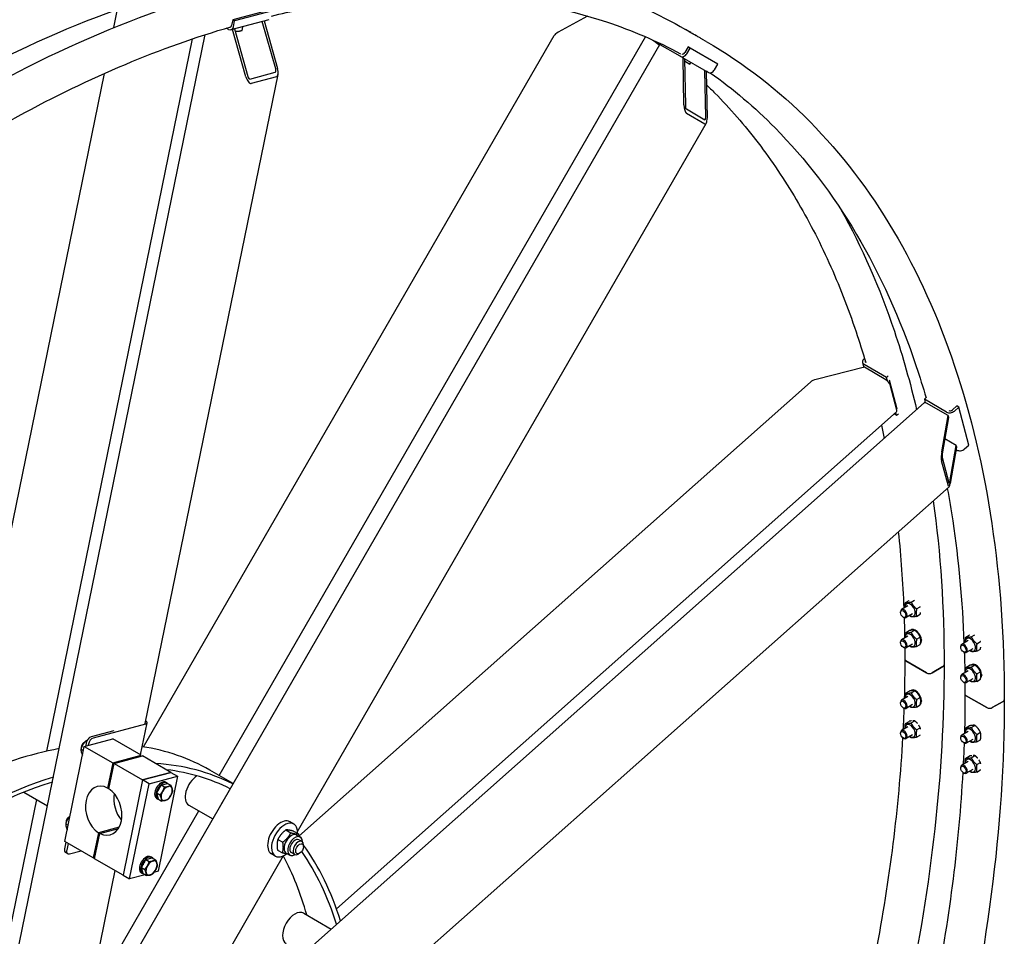
# Model space of a CAD drawing. Units: millimetres. Extents: x 777 to 10450, y 97 to 13620.
# Drawn here: x 3359 to 4689, y 10550 to 11788 of the extents above; entities that cross this region are included whole.
import ezdxf

# ---------------------------------------------------------------- set-up
doc = ezdxf.new("R2010")
doc.units = ezdxf.units.MM
doc.header["$LTSCALE"] = 50
doc.layers.add('Visible Edges(Hillmar_metric)', color=7, linetype='Continuous', lineweight=25)

msp = doc.modelspace()

# ---------------------------------------------------------------- linework, layer by layer
at = {"layer": 'Visible Edges(Hillmar_metric)'}
for p, q in [((3486.2103, 11777.4279), (3491.2774, 11802.1894)), ((3697.9865, 11801.5818), (3646.7606, 11787.8558)), ((3700.6382, 11800.0508), (3649.4122, 11786.3249)), ((3695.6747, 11788.0428), (3644.4487, 11774.3169)), ((3646.7606, 11787.8558), (3645.1592, 11780.0304)), ((3649.4122, 11786.3249), (3646.7606, 11787.8558)), ((3647.8109, 11778.4994), (3649.4122, 11786.3249)), ((3704.8064, 11721.5668), (3686.5938, 11785.6096)), ((3689.1551, 11786.2959), (3707.3677, 11722.2531)), ((4126.0132, 11792.9071), (4086.6268, 11771.2011)), ((3641.135, 11774.8538), (3638.0305, 11776.6461)), ((3664.6794, 11710.8148), (3646.4668, 11774.8576)), ((3649.0281, 11775.5439), (3667.2407, 11711.5011)), ((3649.0842, 11775.3465), (3649.1302, 11775.5712)), ((3654.2498, 11772.5784), (3655.0092, 11772.6698)), ((3659.3603, 11773.6763), (3660.3641, 11778.5814)), ((4263.0095, 11772.1973), (4258.3249, 11774.9019)), ((3329.9942, 10400.6757), (3609.7731, 11767.8858)), ((3395.5145, 10800.209), (3592.3549, 11762.1187)), ((3526.3369, 10806.0336), (4080.8911, 11766.5497)), ((3628.3939, 10767.3859), (4204.3483, 11764.9681)), ((4286.2556, 11758.7761), (4281.571, 11761.4808)), ((3454.9138, 10423.0877), (4223.6194, 11754.5247)), ((4221.0142, 11756.0287), (4221.6862, 11757.1926)), ((4251.0663, 11738.6782), (4221.0142, 11756.0287)), ((4261.8429, 11751.2202), (4257.4679, 11743.6424)), ((4260.1196, 11742.1115), (4264.4946, 11749.6892)), ((4264.4946, 11749.6892), (4261.8429, 11751.2202)), ((4301.9946, 11728.0386), (4264.4946, 11749.6892)), ((4254.1913, 11736.874), (4251.0663, 11738.6782)), ((4255.0752, 11736.3636), (4254.1913, 11736.874)), ((4255.0752, 11736.3636), (4256.9502, 11735.2811)), ((4256.3324, 11673.2215), (4255.0752, 11736.3636)), ((4256.9502, 11735.2811), (4258.2074, 11672.139)), ((4283.5663, 11719.9143), (4256.9502, 11735.2811)), ((4257.0083, 11732.3608), (4264.3656, 11728.1131)), ((4264.3656, 11728.1131), (4265.6156, 11730.2781)), ((4284.4502, 11719.404), (4283.5663, 11719.9143)), ((4284.4502, 11719.404), (4286.3252, 11718.3214)), ((4285.7074, 11656.2619), (4284.4502, 11719.404)), ((4286.3252, 11718.3214), (4287.5824, 11655.1793)), ((4288.5663, 11717.0275), (4286.3252, 11718.3214)), ((4297.6196, 11720.4609), (4301.9946, 11728.0386)), ((3279.9419, 10769.4453), (3473.5358, 11715.4908)), ((3528.6898, 10837.6406), (3708.0246, 11714.0053)), ((3670.0977, 11707.9166), (3704.2483, 11717.0672)), ((3705.9725, 11711.0042), (3671.8219, 11701.8535)), ((4259.536, 11667.4709), (4284.536, 11653.0372)), ((4284.6539, 11647.1176), (4259.6539, 11661.5514)), ((3734.4653, 10691.8693), (4286.422, 11647.8864)), ((4500.0256, 11318.6659), (4434.8217, 11302.2573)), ((4497.6438, 11325.0257), (4499.3907, 11318.5061)), ((4499.585, 11330.0287), (4500.204, 11330.5777)), ((4529.8177, 11305.0738), (4499.7657, 11322.4244)), ((4529.1938, 11301.8256), (4500.0256, 11318.6659)), ((4529.8177, 11305.0738), (4532.2765, 11307.2542)), ((3736.0764, 10685.7141), (4427.3505, 11298.7024)), ((4531.057, 11300.4486), (4529.8177, 11305.0738)), ((4544.5285, 11262.0026), (4533.9555, 11301.4616)), ((4543.9076, 11260.8546), (4534.757, 11295.0052)), ((3516.3456, 10326.5175), (4580.9917, 11270.5938)), ((4581.0829, 11275.4758), (4583.5418, 11277.6562)), ((4611.135, 11258.1253), (4581.0829, 11275.4758)), ((4581.0829, 11275.4758), (4582.3223, 11270.8506)), ((4613.1627, 11253.3461), (4583.9945, 11270.1864)), ((4624.8856, 11266.4364), (4618.9092, 11261.1368)), ((4627.5372, 11264.9054), (4624.8856, 11266.4364)), ((3786.7533, 10587.5641), (4543.6349, 11258.7299)), ((4540.2644, 11255.7411), (4543.5436, 11253.8479)), ((4543.5436, 11253.8479), (4542.5042, 11257.7272)), ((4543.5436, 11253.8479), (4546.0025, 11256.0283)), ((4604.5274, 11204.2777), (4613.1627, 11253.3461)), ((4613.1627, 11253.3461), (4613.849, 11250.7848)), ((4621.5609, 11259.6059), (4627.5372, 11264.9054)), ((4641.2632, 11213.6795), (4627.5372, 11264.9054)), ((4613.849, 11250.7848), (4605.2137, 11201.7164)), ((4623.9147, 11213.2191), (4608.7761, 11221.9594)), ((4615.2793, 11164.1507), (4623.9147, 11213.2191)), ((4623.9147, 11213.2191), (4624.601, 11210.6578)), ((4635.2868, 11208.3799), (4641.2632, 11213.6795)), ((4624.601, 11210.6578), (4615.9656, 11161.5894)), ((4624.0245, 11207.3822), (4624.8609, 11206.8993)), ((4613.4725, 11158.1913), (4604.3219, 11192.3419)), ((4605.1315, 11196.9421), (4614.2821, 11162.7915)), ((3869.8676, 10496.9157), (4614.5001, 11157.2196)), ((4555.6053, 11001.0256), (4560.4668, 11003.8324)), ((4563.1184, 11001.6967), (4567.8055, 11004.4028)), ((4548.8615, 10987.6121), (4548.8615, 10988.5512)), ((4558.8886, 10996.4541), (4550.1559, 10991.4123)), ((4570.6314, 10992.3504), (4575.4928, 10995.1571)), ((4552.4676, 10981.3662), (4553.2809, 10980.8966)), ((4565.1386, 10985.6288), (4556.4059, 10980.587)), ((4570.6314, 10982.333), (4575.4928, 10985.1398)), ((4555.6053, 10960.2008), (4560.4668, 10963.0076)), ((4563.1184, 10960.8718), (4567.9798, 10963.6786)), ((4563.4284, 10964.096), (4563.865, 10964.3481)), ((4548.8615, 10946.7873), (4548.8615, 10947.7264)), ((4558.8886, 10955.6293), (4550.1559, 10950.5875)), ((4570.6314, 10951.5255), (4575.4928, 10954.3323)), ((4576.1362, 10950.677), (4577.0743, 10950.1353)), ((4577.0743, 10949.2372), (4576.1638, 10949.7629)), ((4640.2058, 10949.5056), (4631.4732, 10944.4638)), ((4636.9226, 10954.0771), (4641.7841, 10956.8838)), ((4644.4356, 10954.7481), (4649.1228, 10957.4543)), ((4651.9486, 10945.4018), (4656.8101, 10948.2086)), ((4552.4676, 10940.5413), (4553.2809, 10940.0718)), ((4565.1386, 10944.804), (4556.4059, 10939.7622)), ((4570.6314, 10941.5082), (4575.4928, 10944.3149)), ((4630.1788, 10940.6635), (4630.1788, 10941.6027)), ((4633.7849, 10934.4176), (4634.5982, 10933.948)), ((4646.4558, 10938.6802), (4637.7232, 10933.6385)), ((4651.9486, 10935.3845), (4656.8101, 10938.1912)), ((4584.1106, 10906.0238), (4556.1799, 10922.1496)), ((4556.1799, 10922.1496), (4584.1106, 10906.0238)), ((4606.2077, 10914.4949), (4591.5353, 10906.0238)), ((4591.5353, 10906.0238), (4606.2077, 10914.4949)), ((4640.2058, 10908.6807), (4631.4732, 10903.639)), ((4636.9226, 10913.2522), (4641.7841, 10916.059)), ((4644.4356, 10913.9233), (4649.2971, 10916.7301)), ((4644.7457, 10917.1475), (4645.1823, 10917.3996)), ((4651.9486, 10904.577), (4656.8101, 10907.3837)), ((4630.1788, 10899.8387), (4630.1788, 10900.7779)), ((4633.7849, 10893.5928), (4634.5982, 10893.1232)), ((4646.4558, 10897.8554), (4637.7232, 10892.8136)), ((4651.9486, 10894.5596), (4656.8101, 10897.3664)), ((4657.4535, 10903.7284), (4658.3916, 10903.1868)), ((4658.3916, 10902.2886), (4657.4811, 10902.8143)), ((4555.6053, 10878.5511), (4560.4668, 10881.3579)), ((4563.1184, 10879.2222), (4567.9798, 10882.0289)), ((4563.4284, 10882.4464), (4564.1618, 10882.8698)), ((4558.8886, 10873.9796), (4550.1559, 10868.9379)), ((4570.6314, 10869.8759), (4575.4928, 10872.6826)), ((4576.1362, 10869.0273), (4577.0743, 10868.4857)), ((4577.0743, 10867.5875), (4576.1638, 10868.1132)), ((4665.4279, 10859.0752), (4637.4972, 10875.201)), ((4637.4972, 10875.201), (4665.4279, 10859.0752)), ((4687.525, 10867.5464), (4672.8525, 10859.0752)), ((4672.8525, 10859.0752), (4687.525, 10867.5464)), ((4548.8615, 10865.1376), (4548.8615, 10866.0767)), ((4552.4676, 10858.8917), (4553.2809, 10858.4221)), ((4565.1386, 10863.1543), (4556.4059, 10858.1125)), ((4570.6314, 10859.8585), (4575.4928, 10862.6653)), ((4555.6053, 10837.7263), (4560.4668, 10840.5331)), ((4563.1184, 10838.3973), (4567.9798, 10841.2041)), ((3486.0244, 10827.7573), (3455.5149, 10819.5822)), ((3528.8644, 10836.8453), (3458.3433, 10817.9493)), ((3522.2305, 10795.4325), (3531.0451, 10838.5075)), ((4558.8886, 10833.1548), (4550.1559, 10828.113)), ((4570.6314, 10829.051), (4575.4928, 10831.8578)), ((4640.2058, 10827.0311), (4631.4732, 10821.9893)), ((4636.9226, 10831.6026), (4641.7841, 10834.4094)), ((4644.4356, 10832.2736), (4649.2971, 10835.0804)), ((3446.297, 10806.7968), (3484.7165, 10817.0912)), ((3447.8949, 10813.5706), (3449.35, 10812.7305)), ((3523.1654, 10794.8927), (3484.7165, 10817.0912)), ((4548.8615, 10824.3128), (4548.8615, 10825.2519)), ((4552.4676, 10818.0668), (4553.2809, 10817.5973)), ((4565.1386, 10822.3295), (4556.4059, 10817.2877)), ((4570.6314, 10819.0337), (4575.4928, 10821.8405)), ((4630.1788, 10818.189), (4630.1788, 10819.1282)), ((4646.4558, 10816.2058), (4637.7232, 10811.164)), ((4651.9486, 10822.9273), (4656.8101, 10825.7341)), ((4651.9486, 10812.91), (4656.8101, 10815.7167)), ((3419.989, 10678.2357), (3446.297, 10806.7968)), ((3441.7605, 10802.9456), (3445.1129, 10801.0101)), ((3442.2473, 10805.5834), (3442.2474, 10804.6441)), ((3445.8538, 10811.8301), (3446.6673, 10812.2996)), ((3446.297, 10806.7968), (3484.746, 10784.5983)), ((3449.0197, 10811.5021), (3448.1589, 10807.2957)), ((3451.8482, 10809.8691), (3451.505, 10808.1922)), ((4633.7849, 10811.9431), (4634.5982, 10811.4735)), ((3484.746, 10784.5983), (3523.1654, 10794.8927)), ((3486.5137, 10783.5777), (3524.9332, 10793.8721)), ((3522.8419, 10793.3118), (3523.1654, 10794.8927)), ((3563.3821, 10771.6736), (3524.9332, 10793.8721)), ((4636.9226, 10790.7778), (4641.7841, 10793.5845)), ((4644.4356, 10791.4488), (4649.2971, 10794.2556)), ((3484.746, 10784.5983), (3477.7644, 10750.4809)), ((3479.5321, 10749.4603), (3486.5137, 10783.5777)), ((3486.5137, 10783.5777), (3524.9627, 10761.3792)), ((3647.3694, 10756.4304), (3615.7845, 10774.6659)), ((4630.1788, 10777.3642), (4630.1788, 10778.3034)), ((4640.2058, 10786.2062), (4631.4732, 10781.1645)), ((4646.4558, 10775.3809), (4637.7232, 10770.3392)), ((4651.9486, 10782.1025), (4656.8101, 10784.9093)), ((4651.9486, 10772.0851), (4656.8101, 10774.8919)), ((3524.9627, 10761.3792), (3498.6546, 10632.8181)), ((3524.9627, 10761.3792), (3498.6546, 10632.8181)), ((3524.9627, 10761.3792), (3563.3821, 10771.6736)), ((3563.3821, 10771.6736), (3524.9627, 10761.3792)), ((3533.8015, 10756.276), (3524.9627, 10761.3792)), ((3533.8015, 10756.276), (3572.221, 10766.5705)), ((3572.221, 10766.5705), (3545.9129, 10638.0095)), ((3563.3821, 10771.6736), (3572.221, 10766.5705)), ((4633.7849, 10771.1183), (4634.5982, 10770.6487)), ((3477.7644, 10750.4809), (3479.8557, 10751.0413)), ((3507.4934, 10627.715), (3533.8015, 10756.276)), ((3544.0702, 10743.8771), (3550.2045, 10754.5021)), ((3550.2045, 10754.5021), (3558.5842, 10756.7474)), ((3550.2045, 10754.5021), (3554.66, 10751.9297)), ((3556.4017, 10758.2746), (3558.1694, 10757.254)), ((3558.5842, 10756.7474), (3563.0397, 10754.175)), ((3339.5562, 10526.7547), (3382.1419, 10734.86)), ((3364.7538, 10744.899), (3396.6642, 10726.4755)), ((3543.9017, 10736.6239), (3545.6694, 10735.6033)), ((3544.0702, 10743.8771), (3548.5257, 10741.3047)), ((3546.3155, 10735.4974), (3544.0702, 10743.8771)), ((3546.3155, 10735.4974), (3550.771, 10732.925)), ((3587.4007, 10727.5448), (3619.8694, 10708.799)), ((3425.2649, 10711.2171), (3426.0784, 10711.6867)), ((3475.2688, 10502.1654), (3600.8939, 10719.7545)), ((3496.6461, 10707.7221), (3495.2366, 10708.5359)), ((3421.1716, 10702.3326), (3424.5239, 10700.3971)), ((3421.6584, 10704.9705), (3421.6585, 10704.0312)), ((3493.4132, 10697.6555), (3465.4195, 10690.1546)), ((3467.1873, 10689.134), (3492.3926, 10695.8877)), ((3718.721, 10693.9237), (3725.3417, 10690.1013)), ((3729.3322, 10701.8923), (3724.0289, 10704.9541)), ((3465.4195, 10690.1546), (3458.4379, 10656.0372)), ((3460.2057, 10655.0166), (3467.1873, 10689.134)), ((3707.8461, 10681.1402), (3714.4667, 10677.3178)), ((3729.0372, 10692.2573), (3735.6578, 10688.4348)), ((3733.1442, 10687.0619), (3738.0055, 10684.2551)), ((3740.3937, 10678.1854), (3735.9743, 10680.7369)), ((3421.5628, 10677.3271), (3419.7377, 10668.4081)), ((3458.4379, 10656.0372), (3419.989, 10678.2357)), ((3424.3913, 10675.6941), (3422.5661, 10666.7751)), ((3742.4648, 10671.5664), (3742.4648, 10673.6076)), ((3423.9387, 10661.6525), (3421.1103, 10663.2855)), ((3426.3161, 10661.4402), (3441.864, 10665.6062)), ((3458.4379, 10656.0372), (3460.5292, 10656.5976)), ((3498.6546, 10632.8181), (3460.2057, 10655.0166)), ((3523.4812, 10643.2641), (3529.6156, 10653.8891)), ((3529.6156, 10653.8891), (3537.9953, 10656.1344)), ((3529.6156, 10653.8891), (3534.0711, 10651.3167)), ((3535.8127, 10657.6616), (3537.5805, 10656.641)), ((3537.9953, 10656.1344), (3542.4508, 10653.562)), ((3578.2153, 10421.2364), (3715.5789, 10659.157)), ((3704.3322, 10658.591), (3699.0289, 10661.6529)), ((3707.2873, 10666.6902), (3713.9079, 10662.8677)), ((3719.0817, 10662.7049), (3723.943, 10659.8982)), ((3730.3937, 10660.8649), (3725.9743, 10663.4164)), ((3737.1615, 10662.3808), (3735.3937, 10661.3601)), ((3523.4812, 10643.2641), (3527.9367, 10640.6917)), ((3525.7266, 10634.8844), (3523.4812, 10643.2641)), ((3447.2961, 10439.8896), (3488.0311, 10638.9516)), ((3498.6546, 10632.8181), (3507.4934, 10627.715)), ((3528.4284, 10633.3245), (3507.4934, 10627.715)), ((3523.3127, 10636.011), (3525.0805, 10634.9903)), ((3525.7266, 10634.8844), (3530.1821, 10632.312)), ((3545.9129, 10638.0095), (3540.2471, 10636.4914)), ((3742.691, 10581.5451), (3779.7892, 10560.1265))]:
    msp.add_line(p, q, dxfattribs=at)
for centre, major_axis, ratio, start_param, end_param in [((3642.5076, 11781.5613), (1.9411, -7.2444), 0.707106781, 5.667705599, 7.238501925), ((3642.5076, 11781.5613), (0.9706, -3.6222), 0.707106781, 5.897430707, 7.238501925), ((3648.931, 11776.7534), (-9.3684, 1.9171), 0.40824829, 1.752303914, 2.25551553), ((4089.7518, 11769.3969), (-9.0986, -4.2936), 0.301092918, 4.918212173, 5.873528791), ((4254.8163, 11745.1734), (-3.75, -6.4952), 0.816496581, 0, 1.570796327), ((4254.8163, 11745.1734), (-1.875, -3.2476), 0.816496581, 0.139962623, 1.570796327), ((3703.0988, 11721.1093), (1.1628, -4.0383), 0.420596433, 6.275382535, 7.846178861), ((3703.0988, 11721.1093), (2.9069, -10.0958), 0.420596433, 6.275382535, 7.846178861), ((4292.3163, 11723.5227), (-3.75, -6.4952), 0.816496581, 0, 1.570796327), ((3668.9482, 11711.9586), (2.9069, -10.0958), 0.420596433, 4.704586208, 6.275382535), ((3668.9482, 11711.9586), (1.1628, -4.0383), 0.420596433, 4.704586208, 6.275382535), ((4259.4574, 11671.4173), (0.831, -10.0264), 0.301092918, 4.506565788, 6.077362114), ((4259.4574, 11671.4173), (0.3324, -4.0106), 0.301092918, 4.506565788, 6.077362114), ((4284.4574, 11656.9836), (0.3324, -4.0106), 0.301092918, 6.077362114, 7.648158441), ((4284.4574, 11656.9836), (0.831, -10.0264), 0.301092918, 6.077362114, 7.648158441), ((4504.8883, 11326.9669), (-7.2444, -1.9411), 0.707106781, 5.327868689, 6.898665016), ((4504.8883, 11326.9669), (-3.6222, -0.9706), 0.707106781, 5.911041428, 6.758702393), ((4435.9656, 11297.9885), (-10.1967, -2.5305), 0.420596433, 4.720191753, 5.606268877), ((4530.3376, 11297.5568), (-4.1467, 4.6763), 0.40824829, 3.826311857, 5.397108183), ((4585.1384, 11265.9176), (-4.1467, 4.6763), 0.40824829, 5.397108183, 6.283185307), ((4539.4882, 11263.4062), (4.1467, -4.6763), 0.40824829, 0, 0.684719203), ((4616.2576, 11262.6677), (7.2444, 1.9411), 0.707106781, 3.757072362, 5.327868689), ((4616.2576, 11262.6677), (-3.6222, -0.9706), 0.707106781, 0.755442331, 2.186276035), ((4605.6712, 11200.0089), (0.6452, 8.7744), 0.187703473, 1.076561631, 2.647357958), ((4605.6712, 11200.0089), (-0.2581, -3.5098), 0.187703473, 4.218154285, 5.788950612), ((4629.9835, 11211.4418), (7.2444, 1.9411), 0.707106781, 3.757072362, 5.327868689), ((4614.8218, 11165.8582), (0.6452, 8.7744), 0.187703473, 2.647357958, 4.218154285), ((4614.8218, 11165.8582), (-0.2581, -3.5098), 0.187703473, 5.788950612, 7.359746938), ((4562.0136, 10991.0415), (4.7812, -8.2814), 0.577350269, 5.424713415, 10.283249853), ((4553.2809, 10985.9997), (3.125, -5.4127), 0.577350269, 5.497787144, 10.210176124), ((4569.0846, 10954.2991), (-5.6562, 9.7969), 0.577350269, 3.975628776, 6.450777808), ((4553.2809, 10945.1749), (3.125, -5.4127), 0.577350269, 5.497787144, 10.210176124), ((4562.0136, 10950.2166), (4.7812, -8.2814), 0.577350269, 5.424713415, 10.283249853), ((4569.0846, 10954.2991), (5.6562, -9.7969), 0.577350269, 0.186300772, 0.736760204), ((4568.411, 10953.9102), (-14.4274, -16.831), 0.410754353, 1.696176211, 1.737980494), ((4569.7582, 10954.688), (-14.4274, -16.831), 0.410754353, 1.598900293, 1.642084433), ((4643.3308, 10944.0929), (4.7812, -8.2814), 0.577350269, 5.424713415, 10.283249853), ((4634.5982, 10939.0511), (3.125, -5.4127), 0.577350269, 5.497787144, 10.210176124), ((4559.8922, 10924.2929), (-5.25, 0), 0.577350269, 0, 0.785398163), ((4559.8922, 10924.2929), (-5.25, 0), 0.577350269, 0, 0.785398163), ((4602.4954, 10916.6382), (5.25, 0), 0.577350269, 5.497787144, 6.283185307), ((4602.4954, 10916.6382), (5.25, 0), 0.577350269, 5.497787144, 6.283185307), ((4643.3308, 10903.2681), (4.7812, -8.2814), 0.577350269, 5.424713415, 10.283249853), ((4650.4019, 10907.3506), (-5.6562, 9.7969), 0.577350269, 3.975628776, 6.450777808), ((4587.823, 10908.1671), (-5.25, 0), 0.577350269, 0.785398163, 2.35619449), ((4587.823, 10908.1671), (5.25, 0), 0.577350269, 3.926990817, 5.497787144), ((4634.5982, 10898.2263), (3.125, -5.4127), 0.577350269, 5.497787144, 10.210176124), ((4650.4019, 10907.3506), (5.6562, -9.7969), 0.577350269, 0.186300772, 0.736760204), ((4649.7283, 10906.9617), (-14.4274, -16.831), 0.410754353, 1.696176211, 1.737980494), ((4651.0755, 10907.7395), (-14.4274, -16.831), 0.410754353, 1.598900293, 1.642084433), ((4569.0846, 10872.6495), (-5.6562, 9.7969), 0.577350269, 3.975628776, 6.450777808), ((4553.2809, 10863.5252), (3.125, -5.4127), 0.577350269, 5.497787144, 10.210176124), ((4562.0136, 10868.567), (4.7812, -8.2814), 0.577350269, 5.424713415, 10.283249853), ((4569.0846, 10872.6495), (5.6562, -9.7969), 0.577350269, 0.186300772, 0.736760204), ((4568.411, 10872.2605), (-14.4274, -16.831), 0.410754353, 1.696176211, 1.740769908), ((4569.7582, 10873.0384), (-14.4274, -16.831), 0.410754353, 1.598900293, 1.641916648), ((4641.2095, 10877.3443), (-5.25, 0), 0.577350269, 0, 0.785398163), ((4641.2095, 10877.3443), (-5.25, 0), 0.577350269, 0, 0.785398163), ((4683.8127, 10869.6897), (5.25, 0), 0.577350269, 5.497787144, 6.283185307), ((4683.8127, 10869.6897), (5.25, 0), 0.577350269, 5.497787144, 6.283185307), ((4669.1402, 10861.2185), (-5.25, 0), 0.577350269, 0.785398163, 2.35619449), ((4669.1402, 10861.2185), (5.25, 0), 0.577350269, 3.926990817, 5.497787144), ((3523.2076, 10840.1113), (7.8376, -1.6038), 0.40824829, 5.598466104, 7.03083864), ((4553.2809, 10822.7004), (3.125, -5.4127), 0.577350269, 5.497787144, 10.210176124), ((4562.0136, 10827.7421), (4.7812, -8.2814), 0.577350269, 5.424713415, 10.283249853), ((4643.3308, 10821.6184), (4.7812, -8.2814), 0.577350269, 5.424713415, 10.283249853), ((3454.1423, 10812.8747), (-3.75, -6.4952), 0.577350269, 3.665191429, 5.235987756), ((3456.9708, 10811.2417), (3.75, 6.4952), 0.577350269, 0.523598776, 2.094395102), ((4634.5982, 10816.5766), (3.125, -5.4127), 0.577350269, 5.497787144, 10.210176124), ((3240.7845, 10125.1468), (375, 649.5191), 0.577350269, 0.455746692, 0.691835021), ((3446.6668, 10807.1963), (3.125, 5.4127), 0.577350269, 0.747091622, 2.394501031), ((3445.8534, 10807.6659), (-2.5499, -4.4165), 0.577350269, 3.92688216, 5.497895801), ((3240.7845, 10125.1468), (375, 649.5191), 0.577350269, 0, 0.221004141), ((4643.3308, 10780.7936), (4.7812, -8.2814), 0.577350269, 5.424713415, 10.283249853), ((3284.9787, 10099.6313), (375, 649.5191), 0.577350269, 0.033631294, 0.27798669), ((3284.9787, 10099.6313), (371.25, 643.0239), 0.577350269, 0.033971134, 0.240062523), ((4634.5982, 10775.7518), (3.125, -5.4127), 0.577350269, 5.497787144, 10.210176124), ((3284.9787, 10099.6313), (375, 649.5191), 0.577350269, 0.557867524, 0.91963806), ((3550.1517, 10747.4493), (-6.25, -10.8253), 0.577350269, 3.141592654, 6.283185307), ((3599.2757, 10748.1129), (-11.875, -20.5681), 0.577350269, 3.979994373, 6.283185307), ((3284.9787, 10099.6313), (371.25, 643.0239), 0.577350269, 0.558213811, 0.918342438), ((3472.4758, 10719.8074), (-8.7351, 32.6), 0.707106781, 5.704751108, 8.772252742), ((3472.4758, 10719.8074), (8.7351, -32.6), 0.707106781, 5.704751108, 8.772252742), ((3551.9194, 10746.4286), (-6.25, -10.8253), 0.577350269, 2.948917303, 6.475860658), ((3551.9194, 10746.4286), (4.875, 8.4437), 0.577350269, 1.375240411, 1.766352242), ((3557.5764, 10743.1626), (-5.3125, -9.2015), 0.577350269, 3.665191429, 4.71238898), ((3557.5764, 10743.1626), (5.3125, 9.2015), 0.577350269, 5.759586532, 6.806784083), ((3557.5764, 10743.1626), (5.3125, 9.2015), 0.577350269, 4.71238898, 5.759586532), ((3510.8953, 10730.1019), (8.7351, -32.6), 0.707106781, 4.126703437, 5.298074524), ((3557.5764, 10743.1626), (-5.3125, -9.2015), 0.577350269, 4.71238898, 5.759586532), ((3557.5764, 10743.1626), (-5.3125, -9.2015), 0.577350269, 5.759586532, 6.806784083), ((3557.5764, 10743.1626), (5.3125, 9.2015), 0.577350269, 3.665191429, 4.71238898), ((3643.4698, 10722.5974), (-11.875, -20.5681), 0.577350269, 4.55352967, 4.87124829), ((3426.0779, 10706.5833), (3.125, 5.4127), 0.577350269, 0.747091622, 2.394501031), ((3425.2645, 10707.0529), (-2.5499, -4.4165), 0.577350269, 3.92688216, 5.497895801), ((3483.6942, 10703.6529), (6.875, 11.9078), 0.577350269, 5.709524609, 6.194142035), ((3711.5289, 10683.3035), (12.5, 21.6506), 0.577350269, 0, 3.141592654), ((3716.8322, 10680.2416), (12.5, 21.6506), 0.577350269, 5.433653146, 10.359900487), ((3726.1129, 10674.8834), (-7.0313, -12.1785), 0.577350269, 3.141592654, 6.283185307), ((3730.9743, 10672.0767), (-7.0313, -12.1785), 0.577350269, 2.35563878, 7.069139181), ((3730.9743, 10672.0767), (5, 8.6603), 0.577350269, 6.280367745, 9.427595523), ((3424.8603, 10669.7807), (-3.75, -6.4952), 0.577350269, 5.235987756, 6.283185307), ((3735.3937, 10669.5251), (5, 8.6603), 0.577350269, 5.497787144, 10.210176124), ((3284.9787, 10099.6313), (375, 649.5191), 0.577350269, 5.79385528, 6.028109629), ((3427.6887, 10668.1477), (-3.75, -6.4952), 0.577350269, 5.235987756, 6.806784083), ((3529.5627, 10646.8363), (-6.25, -10.8253), 0.577350269, 3.141592654, 6.283185307), ((3531.3305, 10645.8157), (-6.25, -10.8253), 0.577350269, 2.948917303, 6.475860658), ((3240.7845, 10125.1468), (371.25, 643.0239), 0.577350269, 5.768221984, 5.940168025), ((3284.9787, 10099.6313), (371.25, 643.0239), 0.577350269, 5.794201567, 6.020359671), ((3531.3305, 10645.8157), (4.875, 8.4437), 0.577350269, 1.375240411, 1.766352242), ((3536.9874, 10642.5496), (-5.3125, -9.2015), 0.577350269, 4.71238898, 5.759586532), ((3536.9874, 10642.5496), (-5.3125, -9.2015), 0.577350269, 3.665191429, 4.71238898), ((3536.9874, 10642.5496), (5.3125, 9.2015), 0.577350269, 5.759586532, 6.806784083), ((3536.9874, 10642.5496), (5.3125, 9.2015), 0.577350269, 4.71238898, 5.759586532), ((3536.9874, 10642.5496), (-5.3125, -9.2015), 0.577350269, 5.759586532, 6.806784083), ((3536.9874, 10642.5496), (5.3125, 9.2015), 0.577350269, 3.665191429, 4.71238898), ((3730.816, 10560.977), (-11.875, -20.5681), 0.577350269, 3.141592654, 6.283185307)]:
    msp.add_ellipse(centre, major_axis=major_axis, ratio=ratio, start_param=start_param, end_param=end_param, dxfattribs=at)
for centre, major_axis in [((4552.4676, 10985.5301), (2.5499, -4.4165)), ((4552.4676, 10944.7053), (-2.5499, 4.4165)), ((4633.7849, 10938.5816), (2.5499, -4.4165)), ((4633.7849, 10897.7567), (-2.5499, 4.4165)), ((4552.4676, 10863.0556), (2.5499, -4.4165)), ((4552.4676, 10822.2308), (-2.5499, 4.4165)), ((4633.7849, 10816.1071), (2.5499, -4.4165)), ((4633.7849, 10775.2822), (-2.5499, 4.4165)), ((3737.1615, 10668.5045), (3.75, 6.4952))]:
    msp.add_ellipse(centre, major_axis=major_axis, ratio=0.577350269, dxfattribs=at)
for points, knots in [([(1836.7005, 9355.0885), (1836.7005, 9524.1014), (1860.3471, 9706.6229), (1952.4664, 10080.297), (2020.9167, 10271.383), (2195.6698, 10642.8114), (2301.9352, 10823.0908), (2541.5564, 11154.653), (2674.8702, 11305.878), (2955.131, 11563.9934), (3102.0314, 11670.8317), (3394.6443, 11829.2397), (3540.3115, 11880.7791), (3815.567, 11923.0954), (3945.1513, 11913.9357), (4101.0181, 11860.8632), (4140.0649, 11843.1794), (4177.0076, 11821.8505)], [3.141592654, 3.141592654, 3.141592654, 3.141592654, 3.462052459, 3.462052459, 3.782454349, 3.782454349, 4.102795689, 4.102795689, 4.423140341, 4.423140341, 4.743550437, 4.743550437, 5.06400594, 5.06400594, 5.384000532, 5.384000532, 5.497787144, 5.497787144, 5.497787144, 5.497787144]), ([(1889.8037, 9347.4338), (1889.8037, 9513.1846), (1912.9352, 9692.3751), (2003.2102, 10059.5446), (2070.3445, 10247.4611), (2241.8619, 10612.9766), (2346.2221, 10790.5103), (2581.5916, 11117.1711), (2712.5602, 11266.2414), (2987.786, 11520.7991), (3131.9932, 11626.2493), (3418.9654, 11782.9108), (3561.6752, 11834.0981), (3762.9122, 11866.3146), (3827.505, 11869.7843), (3889.3498, 11866.0485)], [3.141592654, 3.141592654, 3.141592654, 3.141592654, 3.461125231, 3.461125231, 3.780717792, 3.780717792, 4.100372012, 4.100372012, 4.420023323, 4.420023323, 4.739608601, 4.739608601, 5.059144481, 5.059144481, 5.217006191, 5.217006191, 5.217006191, 5.217006191]), ([(1918.0178, 9308.1399), (1918.0178, 9477.1528), (1941.6644, 9659.6744), (2033.7837, 10033.3484), (2102.234, 10224.4345), (2276.9871, 10595.8629), (2383.2525, 10776.1422), (2622.8737, 11107.7045), (2756.1875, 11258.9295), (3036.4483, 11517.0449), (3183.3486, 11623.8832), (3475.9616, 11782.2911), (3621.6288, 11833.8306), (3896.8843, 11876.1469), (4026.4686, 11866.9871), (4182.3354, 11813.9147), (4221.3822, 11796.2308), (4258.3249, 11774.9019)], [3.141592654, 3.141592654, 3.141592654, 3.141592654, 3.462052459, 3.462052459, 3.782454349, 3.782454349, 4.102795689, 4.102795689, 4.423140341, 4.423140341, 4.743550437, 4.743550437, 5.06400594, 5.06400594, 5.384000532, 5.384000532, 5.497787144, 5.497787144, 5.497787144, 5.497787144]), ([(3699.2027, 11793.036), (3725.6251, 11799.3406), (3751.8027, 11804.5692), (3912.5681, 11830.3065), (4039.3434, 11822.2015), (4186.5101, 11773.4377), (4219.9152, 11759.1489), (4251.8004, 11742.1608)], [4.9977408825, 4.9977408825, 4.9977408825, 4.9977408825, 5.0591444814, 5.0591444814, 5.3791269687, 5.3791269687, 5.4781137645, 5.4781137645, 5.4781137645, 5.4781137645]), ([(2999.2363, 11407.0269), (3116.0568, 11507.5281), (3236.6843, 11592.0608), (3453.7762, 11710.5738), (3550.4056, 11751.1769), (3644.4325, 11778.5276)], [4.4720796136, 4.4720796136, 4.4720796136, 4.4720796136, 4.7396086012, 4.7396086012, 4.9555689874, 4.9555689874, 4.9555689874, 4.9555689874]), ([(4281.571, 11761.4808), (4280.747, 11761.9565), (4279.6341, 11762.5964), (4277.0659, 11764.0695), (4275.6107, 11764.9027), (4272.7918, 11766.5173), (4271.2402, 11767.4063), (4268.2797, 11769.1059), (4266.8709, 11769.9166), (4264.5402, 11771.2622), (4263.4631, 11771.8868), (4261.8504, 11772.8275), (4261.3148, 11773.1436), (4260.8377, 11773.4319), (4260.8644, 11773.4234), (4261.5383, 11773.044), (4262.1855, 11772.673), (4263.8335, 11771.7215), (4264.9442, 11771.0776), (4267.504, 11769.59), (4268.9532, 11768.7465), (4270.975, 11767.5699), (4271.6205, 11767.1943), (4272.2754, 11766.8134)], [1.582089318, 1.582089318, 1.582089318, 1.582089318, 1.977611647, 1.977611647, 2.373133977, 2.373133977, 2.768656306, 2.768656306, 3.164178636, 3.164178636, 3.559700965, 3.559700965, 3.955223295, 3.955223295, 4.350745624, 4.350745624, 4.746267954, 4.746267954, 5.141790283, 5.141790283, 5.537312613, 5.537312613, 5.711426822, 5.711426822, 5.711426822, 5.711426822]), ([(4286.2556, 11758.7761), (4337.2541, 11729.3321), (4384.2366, 11692.9353), (4468.9746, 11607.1839), (4506.7296, 11557.8319), (4572.0936, 11447.4401), (4599.7032, 11386.4017), (4644.1319, 11254.1618), (4660.9511, 11182.9612), (4683.4167, 11032.147), (4689.0627, 10952.5346), (4689.0627, 10869.6897)], [5.4977871438, 5.4977871438, 5.4977871438, 5.4977871438, 5.6548667765, 5.6548667765, 5.8119464091, 5.8119464091, 5.9690260418, 5.9690260418, 6.1261056745, 6.1261056745, 6.2831853072, 6.2831853072, 6.2831853072, 6.2831853072]), ([(4291.8173, 11716.3765), (4322.8293, 11694.4387), (4352.0531, 11669.6025), (4420.6153, 11600.2203), (4457.4468, 11552.0915), (4521.2985, 11444.2538), (4548.317, 11384.5457), (4574.7392, 11305.9011), (4579.1587, 11291.7989), (4583.335, 11277.4728)], [5.5510475749, 5.5510475749, 5.5510475749, 5.5510475749, 5.6548667765, 5.6548667765, 5.8119464091, 5.8119464091, 5.9690260418, 5.9690260418, 6.0026623829, 6.0026623829, 6.0026623829, 6.0026623829]), ([(4286.6871, 11700.142), (4290.5005, 11696.461), (4294.2778, 11692.7275), (4308.3233, 11678.5141), (4318.3512, 11667.691), (4337.8678, 11645.2358), (4347.3548, 11633.6015), (4365.7415, 11609.5708), (4374.6412, 11597.1745), (4391.8128, 11571.6776), (4400.0867, 11558.5794), (4416.0252, 11531.6613), (4423.6897, 11517.8413), (4438.4184, 11489.4589), (4445.4807, 11474.8944), (4458.9669, 11445.0847), (4465.391, 11429.8395), (4477.5716, 11398.7398), (4483.3302, 11382.8874), (4493.3521, 11353.0575), (4497.7089, 11339.17), (4501.8298, 11325.0653)], [5.6406318147, 5.6406318147, 5.6406318147, 5.6406318147, 5.6548667765, 5.6548667765, 5.6940786914, 5.6940786914, 5.7334097543, 5.7334097543, 5.7727392885, 5.7727392885, 5.8119464091, 5.8119464091, 5.8511587059, 5.8511587059, 5.8904902017, 5.8904902017, 5.9298197422, 5.9298197422, 5.9690260418, 5.9690260418, 6.0021583319, 6.0021583319, 6.0021583319, 6.0021583319]), ([(4468.3612, 11531.7562), (4496.5964, 11481.3346), (4520.7511, 11426.3101), (4552.0208, 11333.2375), (4562.0176, 11297.9035), (4570.5602, 11261.3437)], [5.8286714096, 5.8286714096, 5.8286714096, 5.8286714096, 5.9690260418, 5.9690260418, 6.0497820385, 6.0497820385, 6.0497820385, 6.0497820385]), ([(4612.0938, 11155.0858), (4614.7394, 11140.6022), (4617.1672, 11125.943), (4627.2588, 11058.1969), (4632.3477, 11003.1331), (4634.6066, 10946.2728)], [6.0946500604, 6.0946500604, 6.0946500604, 6.0946500604, 6.1261056745, 6.1261056745, 6.2383705732, 6.2383705732, 6.2383705732, 6.2383705732]), ([(4689.0627, 10869.6897), (4689.0627, 10700.6768), (4665.4161, 10518.1552), (4573.2968, 10144.4812), (4504.8465, 9953.3951), (4330.0934, 9581.9667), (4223.828, 9401.6874), (3984.2068, 9070.1251), (3850.893, 8918.9001), (3570.6322, 8660.7847), (3423.7319, 8553.9464), (3131.1189, 8395.5385), (2985.4518, 8343.999), (2710.1962, 8301.6827), (2580.612, 8310.8425), (2424.7451, 8363.9149), (2385.6983, 8381.5988), (2348.7556, 8402.9277)], [3.141592654, 3.141592654, 3.141592654, 3.141592654, 3.462052459, 3.462052459, 3.782454349, 3.782454349, 4.102795689, 4.102795689, 4.423140341, 4.423140341, 4.743550437, 4.743550437, 5.06400594, 5.06400594, 5.384000532, 5.384000532, 5.497787144, 5.497787144, 5.497787144, 5.497787144])]:
    msp.add_open_spline(points, degree=3, knots=knots, dxfattribs=at)
for points, weights in [([(3649.782, 11772.8926), (3654.1839, 11771.9995), (3659.3603, 11773.6763)], [1.0283518338, 1.13891358755, 1]), ([(4554.9952, 10994.2063), (4554.7445, 10997.0854), (4555.6053, 11001.0256)], [1.06984425146, 1.10144575616, 1]), ([(4555.6053, 11001.0256), (4558.1097, 11000.6382), (4563.1184, 11001.6967)], [1, 1.15470053838, 1]), ([(4560.7428, 11003.8902), (4560.6065, 11003.8619), (4560.4668, 11003.8324)], [1.00731794946, 1.00374986985, 1]), ([(4563.1184, 11001.6967), (4565.6227, 10996.3006), (4570.6314, 10992.3504)], [1, 1.15470053838, 1]), ([(4570.6314, 10992.3504), (4569.3792, 10986.6187), (4570.6314, 10982.333)], [1, 1.15470053838, 1]), ([(4575.4928, 10995.1571), (4575.423, 10995.3076), (4575.3527, 10995.4552)], [1, 1.00374986985, 1.00731794946]), ([(4575.5859, 10994.8273), (4575.5412, 10994.9915), (4575.4928, 10995.1571)], [1.01005984359, 1.00520505082, 1]), ([(4575.4928, 10985.1398), (4575.771, 10986.4132), (4575.931, 10987.5211)], [1, 1.03067958305, 1.04919066525]), ([(4563.1184, 10981.662), (4562.0478, 10982.5063), (4561.1551, 10983.3289)], [1, 1.02947948687, 1.04772384612]), ([(4570.6314, 10982.333), (4565.6227, 10981.2745), (4563.1184, 10981.662)], [1, 1.15470053838, 1]), ([(4554.9952, 10953.3814), (4554.7445, 10956.2605), (4555.6053, 10960.2008)], [1.06984425146, 1.10144575616, 1]), ([(4555.6053, 10960.2008), (4558.1097, 10959.8134), (4563.1184, 10960.8718)], [1, 1.15470053838, 1]), ([(4567.9798, 10963.6786), (4565.4755, 10964.066), (4560.4668, 10963.0076)], [1, 1.15470053838, 1]), ([(4563.1184, 10960.8718), (4565.6227, 10955.4757), (4570.6314, 10951.5255)], [1, 1.15470053838, 1]), ([(4575.4928, 10954.3323), (4572.9885, 10959.7284), (4567.9798, 10963.6786)], [1, 1.15470053838, 1]), ([(4570.6314, 10951.5255), (4569.3792, 10945.7939), (4570.6314, 10941.5082)], [1, 1.15470053838, 1]), ([(4575.4928, 10944.3149), (4576.745, 10950.0466), (4575.4928, 10954.3323)], [1, 1.15470053838, 1]), ([(4636.3125, 10947.2577), (4636.0618, 10950.1368), (4636.9226, 10954.0771)], [1.06984425146, 1.10144575616, 1]), ([(4636.9226, 10954.0771), (4639.427, 10953.6897), (4644.4356, 10954.7481)], [1, 1.15470053838, 1]), ([(4642.0601, 10956.9416), (4641.9238, 10956.9134), (4641.7841, 10956.8838)], [1.00731794946, 1.00374986985, 1]), ([(4644.4356, 10954.7481), (4646.94, 10949.352), (4651.9486, 10945.4018)], [1, 1.15470053838, 1]), ([(4656.8101, 10948.2086), (4656.7403, 10948.359), (4656.6699, 10948.5066)], [1, 1.00374986985, 1.00731794946]), ([(4656.9032, 10947.8787), (4656.8585, 10948.0429), (4656.8101, 10948.2086)], [1.01005984359, 1.00520505082, 1]), ([(4563.1184, 10940.8371), (4562.0478, 10941.6814), (4561.1551, 10942.5041)], [1, 1.02947948687, 1.04772384612]), ([(4570.6314, 10941.5082), (4565.6227, 10940.4497), (4563.1184, 10940.8371)], [1, 1.15470053838, 1]), ([(4644.4356, 10934.7134), (4643.3651, 10935.5577), (4642.4723, 10936.3804)], [1, 1.02947948687, 1.04772384612]), ([(4651.9486, 10935.3845), (4646.94, 10934.326), (4644.4356, 10934.7134)], [1, 1.15470053838, 1]), ([(4651.9486, 10945.4018), (4650.6965, 10939.6702), (4651.9486, 10935.3845)], [1, 1.15470053838, 1]), ([(4656.8101, 10938.1912), (4657.0883, 10939.4647), (4657.2483, 10940.5725)], [1, 1.03067958305, 1.04919066525]), ([(4636.3125, 10906.4329), (4636.0618, 10909.312), (4636.9226, 10913.2522)], [1.06984425146, 1.10144575616, 1]), ([(4636.9226, 10913.2522), (4639.427, 10912.8648), (4644.4356, 10913.9233)], [1, 1.15470053838, 1]), ([(4649.2971, 10916.7301), (4646.7928, 10917.1175), (4641.7841, 10916.059)], [1, 1.15470053838, 1]), ([(4644.4356, 10913.9233), (4646.94, 10908.5272), (4651.9486, 10904.577)], [1, 1.15470053838, 1]), ([(4656.8101, 10907.3837), (4654.3058, 10912.7798), (4649.2971, 10916.7301)], [1, 1.15470053838, 1]), ([(4656.8101, 10897.3664), (4658.0623, 10903.098), (4656.8101, 10907.3837)], [1, 1.15470053838, 1]), ([(4644.4356, 10893.8886), (4643.3651, 10894.7329), (4642.4723, 10895.5556)], [1, 1.02947948687, 1.04772384612]), ([(4651.9486, 10894.5596), (4646.94, 10893.5012), (4644.4356, 10893.8886)], [1, 1.15470053838, 1]), ([(4651.9486, 10904.577), (4650.6965, 10898.8454), (4651.9486, 10894.5596)], [1, 1.15470053838, 1]), ([(4567.9798, 10882.0289), (4565.4755, 10882.4164), (4560.4668, 10881.3579)], [1, 1.15470053838, 1]), ([(4575.4928, 10872.6826), (4572.9885, 10878.0787), (4567.9798, 10882.0289)], [1, 1.15470053838, 1]), ([(4554.9952, 10871.7318), (4554.7445, 10874.6109), (4555.6053, 10878.5511)], [1.06984425146, 1.10144575616, 1]), ([(4555.6053, 10878.5511), (4558.1097, 10878.1637), (4563.1184, 10879.2222)], [1, 1.15470053838, 1]), ([(4563.1184, 10879.2222), (4565.6227, 10873.8261), (4570.6314, 10869.8759)], [1, 1.15470053838, 1]), ([(4570.6314, 10869.8759), (4569.3792, 10864.1443), (4570.6314, 10859.8585)], [1, 1.15470053838, 1]), ([(4575.4928, 10862.6653), (4576.745, 10868.3969), (4575.4928, 10872.6826)], [1, 1.15470053838, 1]), ([(4563.1184, 10859.1875), (4562.0478, 10860.0318), (4561.1551, 10860.8544)], [1, 1.02947948687, 1.04772384612]), ([(4570.6314, 10859.8585), (4565.6227, 10858.8001), (4563.1184, 10859.1875)], [1, 1.15470053838, 1]), ([(4563.6755, 10841.1143), (4562.3149, 10840.9236), (4560.4668, 10840.5331)], [1.06904507234, 1.0520044764, 1]), ([(4567.9798, 10841.2041), (4566.857, 10841.3778), (4565.4828, 10841.2994)], [1, 1.06390636977, 1.07501364601]), ([(4571.7812, 10837.663), (4570.2255, 10839.433), (4567.9798, 10841.2041)], [1.07501364601, 1.06390636977, 1]), ([(4554.9952, 10830.907), (4554.7445, 10833.786), (4555.6053, 10837.7263)], [1.06984425146, 1.10144575616, 1]), ([(4555.6053, 10837.7263), (4558.1097, 10837.3389), (4563.1184, 10838.3973)], [1, 1.15470053838, 1]), ([(4563.1184, 10838.3973), (4565.6227, 10833.0013), (4570.6314, 10829.051)], [1, 1.15470053838, 1]), ([(4570.6314, 10829.051), (4569.3792, 10823.3194), (4570.6314, 10819.0337)], [1, 1.15470053838, 1]), ([(4575.4928, 10831.8578), (4574.5688, 10833.8488), (4573.4914, 10835.4471)], [1, 1.0520044764, 1.06904507234]), ([(4575.931, 10829.9825), (4575.771, 10830.9056), (4575.4928, 10831.8578)], [1.04919066525, 1.03067958305, 1]), ([(4636.3125, 10824.7832), (4636.0618, 10827.6623), (4636.9226, 10831.6026)], [1.06984425146, 1.10144575616, 1]), ([(4636.9226, 10831.6026), (4639.427, 10831.2152), (4644.4356, 10832.2736)], [1, 1.15470053838, 1]), ([(4649.2971, 10835.0804), (4646.7928, 10835.4678), (4641.7841, 10834.4094)], [1, 1.15470053838, 1]), ([(4644.4356, 10832.2736), (4646.94, 10826.8775), (4651.9486, 10822.9273)], [1, 1.15470053838, 1]), ([(4656.8101, 10825.7341), (4654.3058, 10831.1302), (4649.2971, 10835.0804)], [1, 1.15470053838, 1]), ([(3447.8949, 10813.5706), (3443.5755, 10808.981), (3441.7605, 10802.9456)], [1, 1.15470053838, 1]), ([(3450.2028, 10814.6998), (3448.9814, 10814.2532), (3447.8949, 10813.5706)], [1.06912964708, 1.05213385919, 1]), ([(4563.1184, 10818.3627), (4562.0478, 10819.207), (4561.1551, 10820.0296)], [1, 1.02947948687, 1.04772384612]), ([(4570.6314, 10819.0337), (4565.6227, 10817.9752), (4563.1184, 10818.3627)], [1, 1.15470053838, 1]), ([(4575.4928, 10821.8405), (4575.5412, 10822.062), (4575.5859, 10822.2778)], [1, 1.00520505082, 1.01005984359]), ([(4644.4356, 10812.2389), (4643.3651, 10813.0832), (4642.4723, 10813.9059)], [1, 1.02947948687, 1.04772384612]), ([(4651.9486, 10822.9273), (4650.6965, 10817.1957), (4651.9486, 10812.91)], [1, 1.15470053838, 1]), ([(4656.8101, 10815.7167), (4658.0623, 10821.4483), (4656.8101, 10825.7341)], [1, 1.15470053838, 1]), ([(3441.7605, 10802.9456), (3441.6341, 10799.5622), (3443.8575, 10794.8755)], [1, 1.15041218914, 1.00833894961]), ([(4651.9486, 10812.91), (4646.94, 10811.8515), (4644.4356, 10812.2389)], [1, 1.15470053838, 1]), ([(4636.3125, 10783.9584), (4636.0618, 10786.8375), (4636.9226, 10790.7778)], [1.06984425146, 1.10144575616, 1]), ([(4636.9226, 10790.7778), (4639.427, 10790.3903), (4644.4356, 10791.4488)], [1, 1.15470053838, 1]), ([(4644.9928, 10794.1657), (4643.6322, 10793.9751), (4641.7841, 10793.5845)], [1.06904507234, 1.0520044764, 1]), ([(4644.4356, 10791.4488), (4646.94, 10786.0527), (4651.9486, 10782.1025)], [1, 1.15470053838, 1]), ([(4649.2971, 10794.2556), (4648.1743, 10794.4293), (4646.8001, 10794.3508)], [1, 1.06390636977, 1.07501364601]), ([(4653.0984, 10790.7145), (4651.5428, 10792.4845), (4649.2971, 10794.2556)], [1.07501364601, 1.06390636977, 1]), ([(4656.8101, 10784.9093), (4655.8861, 10786.9003), (4654.8087, 10788.4985)], [1, 1.0520044764, 1.06904507234]), ([(4651.9486, 10782.1025), (4650.6965, 10776.3709), (4651.9486, 10772.0851)], [1, 1.15470053838, 1]), ([(4657.2483, 10783.034), (4657.0883, 10783.9571), (4656.8101, 10784.9093)], [1.04919066525, 1.03067958305, 1]), ([(4656.8101, 10774.8919), (4656.8585, 10775.1134), (4656.9032, 10775.3292)], [1, 1.00520505082, 1.01005984359]), ([(4644.4356, 10771.4141), (4643.3651, 10772.2584), (4642.4723, 10773.0811)], [1, 1.02947948687, 1.04772384612]), ([(4651.9486, 10772.0851), (4646.94, 10771.0267), (4644.4356, 10771.4141)], [1, 1.15470053838, 1]), ([(3552.2639, 10746.2298), (3553.6873, 10748.6953), (3554.66, 10751.9297)], [1, 1.0379548493, 1]), ([(3554.66, 10751.9297), (3557.5764, 10752.1439), (3559.5209, 10752.6649)], [1, 1.0379548493, 1]), ([(3559.5209, 10752.6649), (3561.4654, 10753.186), (3563.0397, 10754.175)], [1, 1.0379548493, 1]), ([(3563.0397, 10754.175), (3564.3123, 10751.5423), (3564.8334, 10749.5978)], [1, 1.0379548493, 1]), ([(3564.8334, 10749.5978), (3565.3544, 10747.6532), (3565.285, 10745.7953)], [1, 1.0379548493, 1]), ([(3548.5257, 10741.3047), (3550.8404, 10743.7642), (3552.2639, 10746.2298)], [1, 1.0379548493, 1]), ([(3550.3194, 10736.7274), (3549.7983, 10738.6719), (3548.5257, 10741.3047)], [1, 1.0379548493, 1]), ([(3550.771, 10732.925), (3550.8404, 10734.7829), (3550.3194, 10736.7274)], [1, 1.0379548493, 1]), ([(3555.6319, 10733.6603), (3553.6873, 10733.1392), (3550.771, 10732.925)], [1, 1.0379548493, 1]), ([(3559.1507, 10735.1703), (3557.5764, 10734.1813), (3555.6319, 10733.6603)], [1, 1.0379548493, 1]), ([(3562.8889, 10740.0954), (3561.4654, 10737.6299), (3559.1507, 10735.1703)], [1, 1.0379548493, 1]), ([(3565.285, 10745.7953), (3564.3123, 10742.561), (3562.8889, 10740.0954)], [1, 1.0379548493, 1]), ([(3427.0346, 10712.6662), (3422.9429, 10708.2226), (3421.1716, 10702.3326)], [1.00833894961, 1.15041218914, 1]), ([(3421.1716, 10702.3326), (3421.0452, 10698.9492), (3423.2686, 10694.2626)], [1, 1.15041218914, 1.00833894961]), ([(3718.721, 10693.9237), (3711.5158, 10688.5526), (3707.8461, 10681.1402)], [1, 1.15470053838, 1]), ([(3729.0372, 10692.2573), (3722.1114, 10694.1111), (3718.721, 10693.9237)], [1, 1.15470053838, 1]), ([(3707.8461, 10681.1402), (3705.7989, 10674.9358), (3707.2873, 10666.6902)], [1, 1.15470053838, 1]), ([(3714.4667, 10677.3178), (3721.672, 10682.6889), (3725.3417, 10690.1013)], [1, 1.15470053838, 1]), ([(3725.3417, 10690.1013), (3732.2675, 10688.2475), (3735.6578, 10688.4348)], [1, 1.15470053838, 1]), ([(3735.6578, 10688.4348), (3735.9543, 10686.7923), (3736.1206, 10685.3434)], [1, 1.02742008202, 1.04511995355]), ([(3713.9079, 10662.8677), (3715.9551, 10669.0721), (3714.4667, 10677.3178)], [1, 1.15470053838, 1]), ([(3721.5458, 10661.2822), (3718.7579, 10661.5695), (3713.9079, 10662.8677)], [1.0684874672, 1.10353309027, 1]), ([(3527.9367, 10640.6917), (3530.2515, 10643.1513), (3531.6749, 10645.6168)], [1, 1.0379548493, 1]), ([(3529.7304, 10636.1145), (3529.2094, 10638.059), (3527.9367, 10640.6917)], [1, 1.0379548493, 1]), ([(3531.6749, 10645.6168), (3533.0984, 10648.0823), (3534.0711, 10651.3167)], [1, 1.0379548493, 1]), ([(3534.0711, 10651.3167), (3536.9874, 10651.5309), (3538.9319, 10652.052)], [1, 1.0379548493, 1]), ([(3538.9319, 10652.052), (3540.8765, 10652.573), (3542.4508, 10653.562)], [1, 1.0379548493, 1]), ([(3544.6961, 10645.1824), (3543.7234, 10641.948), (3542.2999, 10639.4824)], [1, 1.0379548493, 1]), ([(3542.4508, 10653.562), (3543.7234, 10650.9293), (3544.2444, 10648.9848)], [1, 1.0379548493, 1]), ([(3544.2444, 10648.9848), (3544.7655, 10647.0403), (3544.6961, 10645.1824)], [1, 1.0379548493, 1]), ([(3530.1821, 10632.312), (3530.2515, 10634.1699), (3529.7304, 10636.1145)], [1, 1.0379548493, 1]), ([(3535.0429, 10633.0473), (3533.0984, 10632.5263), (3530.1821, 10632.312)], [1, 1.0379548493, 1]), ([(3538.5617, 10634.5574), (3536.9874, 10633.5683), (3535.0429, 10633.0473)], [1, 1.0379548493, 1]), ([(3542.2999, 10639.4824), (3540.8765, 10637.0169), (3538.5617, 10634.5574)], [1, 1.0379548493, 1])]:
    msp.add_rational_spline(points, weights, degree=2, dxfattribs=at)
for points in [[(4214.4314, 11760.5216), (4217.4123, 11758.3789), (4220.3765, 11756.2092), (4223.3237, 11754.0126)], [(4523.1381, 11240.5543), (4524.4146, 11234.5969), (4525.6529, 11228.6073), (4526.8527, 11222.5861)], [(4593.1832, 11138.3168), (4602.8768, 11067.7325), (4607.7454, 10993.579), (4607.7454, 10916.6382)], [(4545.8813, 11096.3718), (4549.4235, 11062.7276), (4551.8951, 11028.3165), (4553.2893, 10993.2214)], [(4553.7415, 10980.6585), (4554.0371, 10971.4985), (4554.26, 10962.293), (4554.4101, 10953.0436)], [(4554.5772, 10939.5478), (4554.6205, 10934.4756), (4554.6422, 10929.3906), (4554.6422, 10924.2929)], [(4635.0587, 10933.7099), (4635.3544, 10924.5499), (4635.5772, 10915.3445), (4635.7273, 10906.0951)], [(4554.6422, 10924.2929), (4554.6422, 10906.7025), (4554.3839, 10888.9617), (4553.8674, 10871.0806)], [(4607.7454, 10916.6382), (4607.7454, 10773.5067), (4590.8256, 10620.7018), (4557.6249, 10463.7559)], [(4635.8944, 10892.5993), (4635.9378, 10887.5271), (4635.9595, 10882.442), (4635.9595, 10877.3443)], [(4635.9595, 10877.3443), (4635.9595, 10859.7539), (4635.7012, 10842.0131), (4635.1846, 10824.1321)], [(4553.4559, 10858.3251), (4553.1127, 10848.6875), (4552.6951, 10839.0103), (4552.203, 10829.2949)], [(4551.6355, 10818.6596), (4546.3649, 10724.6504), (4534.1534, 10627.1421), (4515.183, 10527.642)], [(4634.7732, 10811.3765), (4634.43, 10801.739), (4634.0123, 10792.0617), (4633.5203, 10782.3463)], [(4632.9528, 10771.7111), (4627.6649, 10677.3929), (4615.3902, 10579.5526), (4596.3131, 10479.7125)]]:
    msp.add_open_spline(points, degree=3, dxfattribs=at)

doc.saveas('drawing.dxf')
